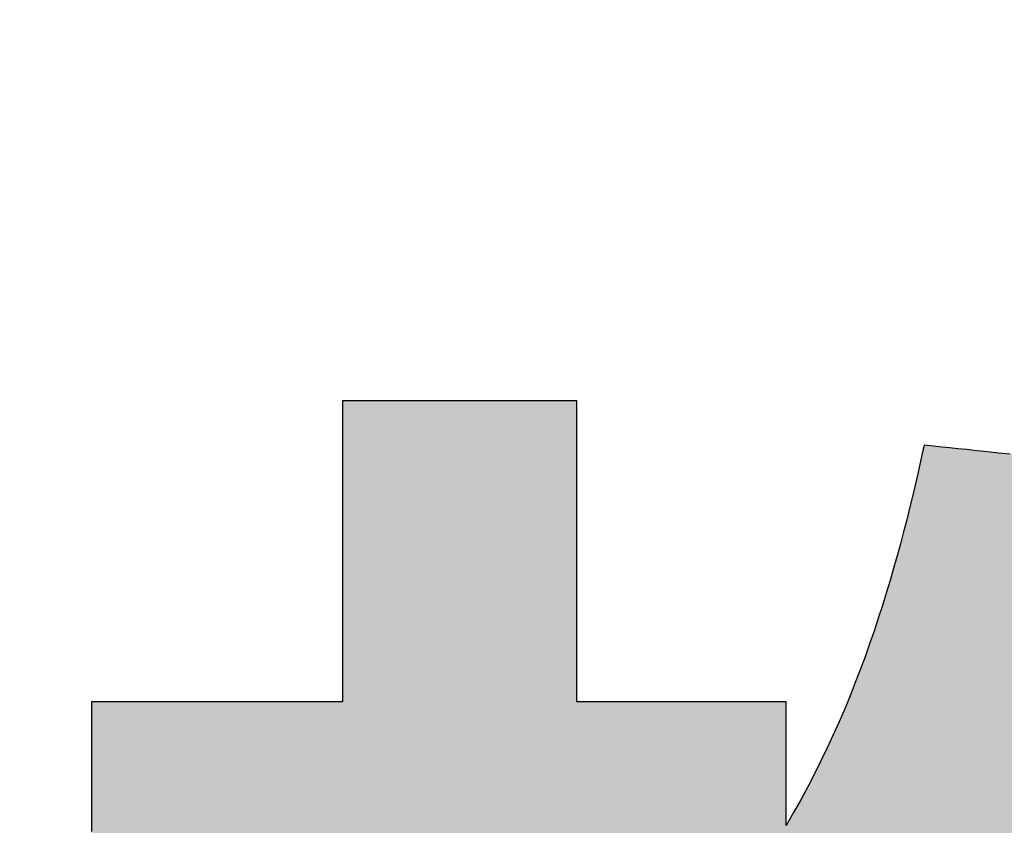
# Model space of a CAD drawing. Extents: x -26 to 197, y 3 to 285.
# Drawn here: x 113 to 115, y 6 to 8 of the extents above; entities that cross this region are included whole.
import ezdxf

# ---------------------------------------------------------------- set-up
doc = ezdxf.new("R2010")
doc.units = 0
doc.header["$LTSCALE"] = 0.25
doc.layers.get('0').update_dxf_attribs({"linetype": 'CONTINUOUS'})
for name, color, linetype in [('1', 7, 'CONTINUOUS'), ('2', 151, 'CONTINUOUS'), ('9', 4, 'CONTINUOUS')]:
    doc.layers.add(name, color=color, linetype=linetype)
doc.styles.get("Standard").update_dxf_attribs({"font": 'txt', "bigfont": 'bigfont'})
doc.styles.add('ＭＳ_ゴシック', font='txt')
doc.dimstyles.get("Standard").update_dxf_attribs({"dimtxt": 0.18, "dimasz": 0.18, "dimexe": 0.18, "dimexo": 0.0625, "dimgap": 0.09, "dimtad": 0, "dimtih": 1, "dimtoh": 1, "dimdec": 4, "dimzin": 0, "dimtxsty": 'STANDARD', "dimcen": 0.09, "dimazin": 3, "dimtfac": 1, "dimtdec": 4, "dimtofl": 0, "dimtmove": 0, "dimatfit": 3, "dimtolj": 1, "dimtzin": 0})

# ---------------------------------------------------------------- blocks, each defined once
blk = doc.blocks.new('_OPEN')
at = {"color": 0}
for q in [(-1, 0.1667), (-1, -0.1667), (-1, 0)]:
    blk.add_line((0, 0), q, dxfattribs=at)
blk = doc.blocks.new('DIM2')
at = {"layer": '9', "color": 4, "linetype": 'CONTINUOUS'}
blk.add_line((69.4851, 96.7319), (143.5025, 32.3717), dxfattribs=at)
at = {"layer": '9', "color": 4, "linetype": 'CONTINUOUS', "xscale": 2, "yscale": 2, "zscale": 2}
for p, rotation in [((70.0888, 96.207), 318.9921505333527), ((127.4399, 46.3386), 138.9921505333526)]:
    blk.add_blockref('_OPEN', p, dxfattribs=dict(at, rotation=rotation))
at = {"layer": '9', "color": 4, "linetype": 'CONTINUOUS', "insert": (143.5025, 32.3717), "char_height": 3, "width": 37.857143, "attachment_point": 4, "rotation": 318.9922, "style": 'ＭＳ_ゴシック'}
blk.add_mtext('∅76', dxfattribs=at)
blk = doc.blocks.new('*G38')
at = {"layer": '2', "color": 151, "linetype": 'CONTINUOUS'}
blk.add_lwpolyline([(115.2163, 6.7051), (115.1866, 6.7082), (115.158, 6.7113), (115.1308, 6.7141), (115.1053, 6.7169), (115.0818, 6.7194), (115.0605, 6.7216), (115.0417, 6.7236), (115.0257, 6.7253), (115.0127, 6.7267), (115.0031, 6.7277), (114.9972, 6.7283), (114.9951, 6.7286), (114.9951, 6.7285), (114.9951, 6.7283), (114.995, 6.7281), (114.9949, 6.7277), (114.9948, 6.7273), (114.9947, 6.7267), (114.9946, 6.7261), (114.9944, 6.7255), (114.9943, 6.7248), (114.9941, 6.724), (114.9939, 6.7232), (114.9937, 6.7224), (114.9935, 6.7215), (114.9933, 6.7206), (114.9931, 6.7197), (114.9929, 6.7189), (114.9927, 6.718), (114.9925, 6.7171), (114.9924, 6.7163), (114.9922, 6.7155), (114.992, 6.7147), (114.9918, 6.714), (114.9917, 6.7134), (114.9916, 6.7128), (114.9914, 6.7122), (114.9913, 6.7118), (114.9913, 6.7114), (114.9912, 6.7111), (114.9912, 6.711), (114.9911, 6.7109), (114.9849, 6.683), (114.9785, 6.6545), (114.9718, 6.6256), (114.9649, 6.5963), (114.9576, 6.5665), (114.9501, 6.5363), (114.9422, 6.5057), (114.934, 6.4747), (114.9255, 6.4435), (114.9166, 6.4119), (114.9073, 6.38), (114.8976, 6.3478), (114.8875, 6.3154), (114.8771, 6.2828), (114.8661, 6.25), (114.8547, 6.217), (114.8429, 6.1839), (114.8306, 6.1506), (114.8177, 6.1172), (114.8044, 6.0837), (114.7905, 6.0502), (114.7761, 6.0166), (114.7612, 5.9831), (114.7456, 5.9495), (114.7295, 5.916), (114.7128, 5.8825), (114.6955, 5.8491), (114.6775, 5.8158), (114.6589, 5.7826), (114.6396, 5.7495), (114.6396, 5.7506), (114.6396, 5.7536), (114.6396, 5.7585), (114.6396, 5.765), (114.6396, 5.7731), (114.6396, 5.7827), (114.6396, 5.7935), (114.6396, 5.8054), (114.6396, 5.8183), (114.6396, 5.8321), (114.6396, 5.8466), (114.6396, 5.8617), (114.6396, 5.8771), (114.6396, 5.8929), (114.6396, 5.9088), (114.6396, 5.9247), (114.6396, 5.9405), (114.6396, 5.9559), (114.6396, 5.971), (114.6396, 5.9855), (114.6396, 5.9992), (114.6396, 6.0122), (114.6396, 6.0241), (114.6396, 6.0349), (114.6396, 6.0445), (114.6396, 6.0526), (114.6396, 6.0591), (114.6396, 6.064), (114.6396, 6.067), (114.6396, 6.068), (114.6378, 6.068), (114.6327, 6.068), (114.6245, 6.068), (114.6134, 6.068), (114.5997, 6.068), (114.5836, 6.068), (114.5653, 6.068), (114.5451, 6.068), (114.5232, 6.068), (114.4999, 6.068), (114.4755, 6.068), (114.45, 6.068), (114.4238, 6.068), (114.3972, 6.068), (114.3703, 6.068), (114.3434, 6.068), (114.3168, 6.068), (114.2906, 6.068), (114.2651, 6.068), (114.2406, 6.068), (114.2173, 6.068), (114.1955, 6.068), (114.1753, 6.068), (114.157, 6.068), (114.1409, 6.068), (114.1272, 6.068), (114.1161, 6.068), (114.1079, 6.068), (114.1028, 6.068), (114.101, 6.068), (114.101, 6.0706), (114.101, 6.0779), (114.101, 6.0897), (114.101, 6.1057), (114.101, 6.1254), (114.101, 6.1486), (114.101, 6.1749), (114.101, 6.2039), (114.101, 6.2353), (114.101, 6.2688), (114.101, 6.3041), (114.101, 6.3407), (114.101, 6.3783), (114.101, 6.4166), (114.101, 6.4553), (114.101, 6.494), (114.101, 6.5323), (114.101, 6.5699), (114.101, 6.6065), (114.101, 6.6417), (114.101, 6.6752), (114.101, 6.7067), (114.101, 6.7357), (114.101, 6.762), (114.101, 6.7852), (114.101, 6.8049), (114.101, 6.8208), (114.101, 6.8327), (114.101, 6.84), (114.101, 6.8425), (114.099, 6.8425), (114.0933, 6.8425), (114.0841, 6.8425), (114.0717, 6.8425), (114.0563, 6.8425), (114.0382, 6.8425), (114.0177, 6.8425), (113.9951, 6.8425), (113.9706, 6.8425), (113.9445, 6.8425), (113.9171, 6.8425), (113.8885, 6.8425), (113.8592, 6.8425), (113.8293, 6.8425), (113.7992, 6.8425), (113.769, 6.8425), (113.7392, 6.8425), (113.7098, 6.8425), (113.6813, 6.8425), (113.6539, 6.8425), (113.6278, 6.8425), (113.6032, 6.8425), (113.5806, 6.8425), (113.5601, 6.8425), (113.5421, 6.8425), (113.5267, 6.8425), (113.5143, 6.8425), (113.5051, 6.8425), (113.4993, 6.8425), (113.4974, 6.8425), (113.4974, 6.84), (113.4974, 6.8327), (113.4974, 6.8208), (113.4974, 6.8049), (113.4974, 6.7852), (113.4974, 6.762), (113.4974, 6.7357), (113.4974, 6.7067), (113.4974, 6.6752), (113.4974, 6.6417), (113.4974, 6.6065), (113.4974, 6.5699), (113.4974, 6.5323), (113.4974, 6.494), (113.4974, 6.4553), (113.4974, 6.4166), (113.4974, 6.3783), (113.4974, 6.3407), (113.4974, 6.3041), (113.4974, 6.2688), (113.4974, 6.2353), (113.4974, 6.2039), (113.4974, 6.1749), (113.4974, 6.1486), (113.4974, 6.1254), (113.4974, 6.1057), (113.4974, 6.0897), (113.4974, 6.0779), (113.4974, 6.0706), (113.4974, 6.068), (113.4953, 6.068), (113.4891, 6.068), (113.4793, 6.068), (113.466, 6.068), (113.4495, 6.068), (113.4302, 6.068), (113.4082, 6.068), (113.384, 6.068), (113.3578, 6.068), (113.3298, 6.068), (113.3004, 6.068), (113.2699, 6.068), (113.2385, 6.068), (113.2065, 6.068), (113.1742, 6.068), (113.1419, 6.068), (113.11, 6.068), (113.0786, 6.068), (113.048, 6.068), (113.0186, 6.068), (112.9907, 6.068), (112.9644, 6.068), (112.9402, 6.068), (112.9183, 6.068), (112.8989, 6.068), (112.8825, 6.068), (112.8691, 6.068), (112.8593, 6.068), (112.8532, 6.068), (112.8511, 6.068), (112.8511, 6.0662), (112.8511, 6.0609), (112.8511, 6.0524), (112.8511, 6.041), (112.8511, 6.0268), (112.8511, 6.0101), (112.8511, 5.9912), (112.8511, 5.9703), (112.8511, 5.9477), (112.8511, 5.9236), (112.8511, 5.8983), (112.8511, 5.872), (112.8511, 5.8449), (112.8511, 5.8173), (112.8511, 5.7895), (112.8511, 5.7617), (112.8511, 5.7342)], dxfattribs=at)
blk = doc.blocks.new('*G37')
blk.add_blockref('*G38', (0, 0))

msp = doc.modelspace()

# ---------------------------------------------------------------- hatches: boundary and pattern name
at = {"layer": '1', "linetype": 'CONTINUOUS'}
for points in [[(114.6396, 5.8054), (114.6396, 5.8183), (114.6396, 5.8321), (114.6396, 5.8466), (114.6396, 5.8617), (114.6396, 5.8771), (114.6396, 5.8929), (114.6396, 5.9088), (114.6396, 5.9247), (114.6396, 5.9405), (114.6396, 5.9559), (114.6396, 5.971), (114.6396, 5.9855), (114.6396, 5.9992), (114.6396, 6.0122), (114.6396, 6.0241), (114.6396, 6.0349), (114.6396, 6.0445), (114.6396, 6.0526), (114.6396, 6.0591), (114.6396, 6.064), (114.6396, 6.067), (114.6396, 6.068), (114.6378, 6.068), (114.6327, 6.068), (114.6245, 6.068), (114.6134, 6.068), (114.5997, 6.068), (114.5836, 6.068), (114.5653, 6.068), (114.5451, 6.068), (114.5232, 6.068), (114.4999, 6.068), (114.4755, 6.068), (114.45, 6.068), (114.4238, 6.068), (114.3972, 6.068), (114.3703, 6.068), (114.3434, 6.068), (114.3168, 6.068), (114.2906, 6.068), (114.2651, 6.068), (114.2406, 6.068), (114.2173, 6.068), (114.1955, 6.068), (114.1753, 6.068), (114.157, 6.068), (114.1409, 6.068), (114.1272, 6.068), (114.1161, 6.068), (114.1079, 6.068), (114.1028, 6.068), (114.101, 6.068), (114.101, 6.0706), (114.101, 6.0779), (114.101, 6.0897), (114.101, 6.1057), (114.101, 6.1254), (114.101, 6.1486), (114.101, 6.1749), (114.101, 6.2039), (114.101, 6.2353), (114.101, 6.2688), (114.101, 6.3041), (114.101, 6.3407), (114.101, 6.3783), (114.101, 6.4166), (114.101, 6.4553), (114.101, 6.494), (114.101, 6.5323), (114.101, 6.5699), (114.101, 6.6065), (114.101, 6.6417), (114.101, 6.6752), (114.101, 6.7067), (114.101, 6.7357), (114.101, 6.762), (114.101, 6.7852), (114.101, 6.8049), (114.101, 6.8208), (114.101, 6.8327), (114.101, 6.84), (114.101, 6.8425), (114.099, 6.8425), (114.0933, 6.8425), (114.0841, 6.8425), (114.0717, 6.8425), (114.0563, 6.8425), (114.0382, 6.8425), (114.0177, 6.8425), (113.9951, 6.8425), (113.9706, 6.8425), (113.9445, 6.8425), (113.9171, 6.8425), (113.8885, 6.8425), (113.8592, 6.8425), (113.8293, 6.8425), (113.7992, 6.8425), (113.769, 6.8425), (113.7392, 6.8425), (113.7098, 6.8425), (113.6813, 6.8425), (113.6539, 6.8425), (113.6278, 6.8425), (113.6032, 6.8425), (113.5806, 6.8425), (113.5601, 6.8425), (113.5421, 6.8425), (113.5267, 6.8425), (113.5143, 6.8425), (113.5051, 6.8425), (113.4993, 6.8425), (113.4974, 6.8425), (113.4974, 6.84), (113.4974, 6.8327), (113.4974, 6.8208), (113.4974, 6.8049), (113.4974, 6.7852), (113.4974, 6.762), (113.4974, 6.7357), (113.4974, 6.7067), (113.4974, 6.6752), (113.4974, 6.6417), (113.4974, 6.6065), (113.4974, 6.5699), (113.4974, 6.5323), (113.4974, 6.494), (113.4974, 6.4553), (113.4974, 6.4166), (113.4974, 6.3783), (113.4974, 6.3407), (113.4974, 6.3041), (113.4974, 6.2688), (113.4974, 6.2353), (113.4974, 6.2039), (113.4974, 6.1749), (113.4974, 6.1486), (113.4974, 6.1254), (113.4974, 6.1057), (113.4974, 6.0897), (113.4974, 6.0779), (113.4974, 6.0706), (113.4974, 6.068), (113.4953, 6.068), (113.4891, 6.068), (113.4793, 6.068), (113.466, 6.068), (113.4495, 6.068), (113.4302, 6.068), (113.4082, 6.068), (113.384, 6.068), (113.3578, 6.068), (113.3298, 6.068), (113.3004, 6.068), (113.2699, 6.068), (113.2385, 6.068), (113.2065, 6.068), (113.1742, 6.068), (113.1419, 6.068), (113.11, 6.068), (113.0786, 6.068), (113.048, 6.068), (113.0186, 6.068), (112.9907, 6.068), (112.9644, 6.068), (112.9402, 6.068), (112.9183, 6.068), (112.8989, 6.068), (112.8825, 6.068), (112.8691, 6.068), (112.8593, 6.068), (112.8532, 6.068), (112.8511, 6.068), (112.8511, 6.0662), (112.8511, 6.0609), (112.8511, 6.0524), (112.8511, 6.041), (112.8511, 6.0268), (112.8511, 6.0101), (112.8511, 5.9912), (112.8511, 5.9703), (112.8511, 5.9477), (112.8511, 5.9236), (112.8511, 5.8983), (112.8511, 5.872), (112.8511, 5.8449), (112.8511, 5.8173), (112.8511, 5.7895), (112.8511, 5.7617), (112.8511, 5.7342), (112.8511, 5.7071), (112.8511, 5.6808), (112.8511, 5.6554), (112.8511, 5.6313), (112.8511, 5.6087), (112.8511, 5.5878), (112.8511, 5.5689), (112.8511, 5.5523), (112.8511, 5.5381), (112.8511, 5.5266), (112.8511, 5.5181), (112.8511, 5.5128), (112.8511, 5.511), (112.853, 5.511), (112.8585, 5.511), (112.8674, 5.511), (112.8795, 5.511), (112.8944, 5.511), (112.9119, 5.511), (112.9317, 5.511), (112.9537, 5.511), (112.9774, 5.511), (113.0027, 5.511), (113.0293, 5.511), (113.057, 5.511), (113.0854, 5.511), (113.1143, 5.511), (113.1435, 5.511), (113.1727, 5.511), (113.2017, 5.511), (113.2301, 5.511), (113.2578, 5.511), (113.2844, 5.511), (113.3097, 5.511), (113.3334, 5.511), (113.3554, 5.511), (113.3752, 5.511), (113.3927, 5.511), (113.4076, 5.511), (113.4197, 5.511), (113.4286, 5.511), (113.4341, 5.511), (113.436, 5.511), (113.4181, 5.4569), (113.3999, 5.4036), (113.3815, 5.3512), (113.3628, 5.2997), (113.3438, 5.249), (113.3246, 5.1991), (113.3051, 5.15), (113.2853, 5.1017), (113.2651, 5.0541), (113.2447, 5.0074), (113.224, 4.9614), (113.203, 4.9161), (113.1816, 4.8716), (113.16, 4.8278), (113.1379, 4.7847), (113.1156, 4.7422), (113.0929, 4.7005), (113.0698, 4.6594), (113.0464, 4.619), (113.0226, 4.5792), (112.9984, 4.54), (112.9739, 4.5014), (112.9489, 4.4634), (112.9236, 4.4261), (112.8978, 4.3892), (112.8717, 4.353), (112.8451, 4.3173), (112.8181, 4.2821), (112.7907, 4.2474), (112.7628, 4.2132), (112.7628, 4.2132), (112.7627, 4.2131), (112.7626, 4.213), (112.7625, 4.2128), (112.7623, 4.2126), (112.7621, 4.2124), (112.7618, 4.2121), (112.7616, 4.2117), (112.7613, 4.2114), (112.761, 4.211), (112.7606, 4.2106), (112.7603, 4.2102), (112.76, 4.2098), (112.7596, 4.2094), (112.7593, 4.209), (112.7589, 4.2085), (112.7585, 4.2081), (112.7582, 4.2077), (112.7579, 4.2073), (112.7575, 4.2069), (112.7572, 4.2065), (112.7569, 4.2062), (112.7567, 4.2059), (112.7564, 4.2056), (112.7562, 4.2053), (112.756, 4.2051), (112.7559, 4.2049), (112.7558, 4.2048), (112.7557, 4.2047), (112.7557, 4.2047), (112.7565, 4.2022), (112.7587, 4.1952), (112.7624, 4.1838), (112.7674, 4.1684), (112.7735, 4.1494), (112.7807, 4.1271), (112.7888, 4.1018), (112.7979, 4.0738), (112.8076, 4.0435), (112.818, 4.0113), (112.8289, 3.9773), (112.8403, 3.9421), (112.852, 3.9058), (112.8639, 3.8689), (112.8759, 3.8317), (112.8879, 3.7944), (112.8998, 3.7575), (112.9115, 3.7213), (112.9228, 3.686), (112.9338, 3.6521), (112.9442, 3.6198), (112.9539, 3.5895), (112.9629, 3.5616), (112.9711, 3.5363), (112.9783, 3.5139), (112.9844, 3.4949), (112.9894, 3.4796), (112.993, 3.4682), (112.9953, 3.4611), (112.9961, 3.4587), (112.9962, 3.4588), (112.9964, 3.4591), (112.9968, 3.4595), (112.9972, 3.4601), (112.9978, 3.4609), (112.9986, 3.4618), (112.9994, 3.4629), (113.0002, 3.464), (113.0012, 3.4652), (113.0022, 3.4665), (113.0033, 3.4679), (113.0044, 3.4694), (113.0055, 3.4708), (113.0067, 3.4723), (113.0079, 3.4739), (113.0091, 3.4754), (113.0102, 3.4769), (113.0114, 3.4783), (113.0125, 3.4798), (113.0136, 3.4812), (113.0146, 3.4825), (113.0155, 3.4837), (113.0164, 3.4848), (113.0172, 3.4859), (113.0179, 3.4868), (113.0185, 3.4876), (113.019, 3.4882), (113.0194, 3.4887), (113.0196, 3.4889), (113.0197, 3.489), (113.0376, 3.5125), (113.0552, 3.5359), (113.0726, 3.5593), (113.0898, 3.5829), (113.1067, 3.6065), (113.1234, 3.6304), (113.14, 3.6545), (113.1563, 3.6789), (113.1725, 3.7035), (113.1885, 3.7286), (113.2044, 3.754), (113.2202, 3.78), (113.2359, 3.8064), (113.2514, 3.8334), (113.2669, 3.861), (113.2823, 3.8892), (113.2976, 3.9181), (113.3129, 3.9478), (113.3281, 3.9782), (113.3434, 4.0095), (113.3586, 4.0416), (113.3738, 4.0747), (113.389, 4.1087), (113.4043, 4.1438), (113.4196, 4.1799), (113.435, 4.2171), (113.4505, 4.2555), (113.466, 4.2951), (113.4816, 4.3359), (113.4974, 4.378), (113.4974, 4.3723), (113.4974, 4.3556), (113.4974, 4.3287), (113.4974, 4.2925), (113.4974, 4.2476), (113.4974, 4.1949), (113.4974, 4.1352), (113.4974, 4.0692), (113.4974, 3.9977), (113.4974, 3.9216), (113.4974, 3.8415), (113.4974, 3.7583), (113.4974, 3.6728), (113.4974, 3.5857), (113.4974, 3.4978), (113.4974, 3.4099), (113.4974, 3.3228), (113.4974, 3.2372), (113.4974, 3.154), (113.4974, 3.074), (113.4974, 2.9978), (113.4974, 2.9263), (113.4974, 2.8604), (113.4974, 2.8006), (113.4974, 2.748), (113.4974, 2.7031), (113.4974, 2.6668), (113.4974, 2.64), (113.4974, 2.6233), (113.4974, 2.6176), (113.4993, 2.6176), (113.5051, 2.6176), (113.5143, 2.6176), (113.5267, 2.6176), (113.5421, 2.6176), (113.5601, 2.6176), (113.5806, 2.6176), (113.6032, 2.6176), (113.6278, 2.6176), (113.6539, 2.6176), (113.6813, 2.6176), (113.7098, 2.6176), (113.7392, 2.6176), (113.769, 2.6176), (113.7992, 2.6176), (113.8293, 2.6176), (113.8592, 2.6176), (113.8885, 2.6176), (113.9171, 2.6176), (113.9445, 2.6176), (113.9706, 2.6176), (113.9951, 2.6176), (114.0177, 2.6176), (114.0382, 2.6176), (114.0563, 2.6176), (114.0717, 2.6176), (114.0841, 2.6176), (114.0933, 2.6176), (114.099, 2.6176), (114.101, 2.6176), (114.101, 2.6234), (114.101, 2.6406), (114.101, 2.6682), (114.101, 2.7054), (114.101, 2.7515), (114.101, 2.8056), (114.101, 2.8669), (114.101, 2.9347), (114.101, 3.008), (114.101, 3.0862), (114.101, 3.1685), (114.101, 3.2539), (114.101, 3.3417), (114.101, 3.4312), (114.101, 3.5214), (114.101, 3.6117), (114.101, 3.7011), (114.101, 3.789), (114.101, 3.8744), (114.101, 3.9566), (114.101, 4.0348), (114.101, 4.1082), (114.101, 4.176), (114.101, 4.2373), (114.101, 4.2914), (114.101, 4.3375), (114.101, 4.3747), (114.101, 4.4023), (114.101, 4.4194), (114.101, 4.4253), (114.1094, 4.4081), (114.1179, 4.3909), (114.1265, 4.374), (114.1351, 4.3571), (114.1438, 4.3404), (114.1526, 4.3238), (114.1615, 4.3073), (114.1705, 4.2909), (114.1795, 4.2746), (114.1886, 4.2585), (114.1978, 4.2424), (114.2071, 4.2265), (114.2165, 4.2106), (114.226, 4.1949), (114.2356, 4.1792), (114.2453, 4.1636), (114.2551, 4.1481), (114.265, 4.1326), (114.275, 4.1173), (114.2851, 4.102), (114.2953, 4.0868), (114.3057, 4.0716), (114.3161, 4.0565), (114.3267, 4.0414), (114.3374, 4.0264), (114.3482, 4.0115), (114.3591, 3.9966), (114.3702, 3.9817), (114.3814, 3.9669), (114.3927, 3.9521), (114.3927, 3.952), (114.3929, 3.9518), (114.3931, 3.9515), (114.3934, 3.9511), (114.3938, 3.9506), (114.3943, 3.95), (114.3949, 3.9493), (114.3954, 3.9485), (114.3961, 3.9477), (114.3968, 3.9468), (114.3975, 3.9459), (114.3982, 3.9449), (114.399, 3.9439), (114.3998, 3.9429), (114.4006, 3.9419), (114.4014, 3.9408), (114.4021, 3.9398), (114.4029, 3.9388), (114.4036, 3.9379), (114.4044, 3.9369), (114.405, 3.9361), (114.4057, 3.9352), (114.4063, 3.9345), (114.4068, 3.9338), (114.4073, 3.9332), (114.4077, 3.9326), (114.408, 3.9322), (114.4083, 3.9319), (114.4084, 3.9317), (114.4085, 3.9317), (114.4097, 3.9332), (114.4134, 3.9378), (114.4193, 3.9452), (114.4272, 3.9552), (114.437, 3.9676), (114.4486, 3.9821), (114.4617, 3.9986), (114.4761, 4.0168), (114.4918, 4.0365), (114.5085, 4.0575), (114.5261, 4.0796), (114.5443, 4.1025), (114.5631, 4.1261), (114.5821, 4.1501), (114.6014, 4.1743), (114.6207, 4.1986), (114.6398, 4.2226), (114.6585, 4.2462), (114.6768, 4.2691), (114.6943, 4.2912), (114.711, 4.3122), (114.7267, 4.3319), (114.7412, 4.3501), (114.7542, 4.3665), (114.7658, 4.3811), (114.7756, 4.3934), (114.7836, 4.4034), (114.7895, 4.4108), (114.7931, 4.4154), (114.7944, 4.417), (114.7943, 4.4171), (114.7942, 4.4172), (114.7939, 4.4174), (114.7936, 4.4176), (114.7932, 4.4179), (114.7928, 4.4183), (114.7923, 4.4188), (114.7917, 4.4192), (114.791, 4.4197), (114.7904, 4.4203), (114.7897, 4.4209), (114.7889, 4.4215), (114.7882, 4.4221), (114.7874, 4.4227), (114.7867, 4.4233), (114.7859, 4.424), (114.7851, 4.4246), (114.7844, 4.4252), (114.7836, 4.4258), (114.7829, 4.4264), (114.7823, 4.4269), (114.7816, 4.4274), (114.7811, 4.4279), (114.7805, 4.4283), (114.7801, 4.4287), (114.7797, 4.429), (114.7794, 4.4293), (114.7791, 4.4295), (114.779, 4.4296), (114.7789, 4.4296), (114.7728, 4.4347), (114.7668, 4.4397), (114.7607, 4.4448), (114.7546, 4.45), (114.7486, 4.4551), (114.7425, 4.4603), (114.7365, 4.4656), (114.7304, 4.4709), (114.7244, 4.4762), (114.7184, 4.4815), (114.7124, 4.4869), (114.7064, 4.4923), (114.7004, 4.4977), (114.6944, 4.5031), (114.6884, 4.5086), (114.6824, 4.5141), (114.6765, 4.5197), (114.6706, 4.5253), (114.6646, 4.5309), (114.6587, 4.5365), (114.6528, 4.5421), (114.6469, 4.5478), (114.641, 4.5535), (114.6352, 4.5592), (114.6293, 4.565), (114.6235, 4.5707), (114.6176, 4.5765), (114.6118, 4.5823), (114.606, 4.5882), (114.6002, 4.594), (114.5991, 4.5952), (114.5766, 4.6183), (114.5543, 4.6418), (114.5323, 4.6654), (114.5107, 4.6892), (114.4893, 4.7132), (114.4682, 4.7373), (114.4475, 4.7614), (114.4271, 4.7856), (114.4071, 4.8098), (114.3874, 4.834), (114.3682, 4.8581), (114.3494, 4.8821), (114.331, 4.906), (114.3131, 4.9297), (114.2956, 4.9532), (114.2786, 4.9764), (114.2622, 4.9994), (114.2462, 5.022), (114.2308, 5.0443), (114.2159, 5.0662), (114.2016, 5.0877), (114.1879, 5.1087), (114.1747, 5.1292), (114.1622, 5.1492), (114.1503, 5.1686), (114.1391, 5.1874), (114.1285, 5.2055), (114.1187, 5.223), (114.1095, 5.2398), (114.101, 5.2558), (114.101, 5.2566), (114.101, 5.259), (114.101, 5.2629), (114.101, 5.2682), (114.101, 5.2747), (114.101, 5.2823), (114.101, 5.291), (114.101, 5.3005), (114.101, 5.3109), (114.101, 5.3219), (114.101, 5.3336), (114.101, 5.3456), (114.101, 5.358), (114.101, 5.3706), (114.101, 5.3834), (114.101, 5.3961), (114.101, 5.4088), (114.101, 5.4212), (114.101, 5.4332), (114.101, 5.4448), (114.101, 5.4559), (114.101, 5.4662), (114.101, 5.4758), (114.101, 5.4845), (114.101, 5.4921), (114.101, 5.4986), (114.101, 5.5039), (114.101, 5.5078), (114.101, 5.5102), (114.101, 5.511), (114.1022, 5.511), (114.1057, 5.511), (114.1113, 5.511), (114.1188, 5.511), (114.1281, 5.511), (114.1391, 5.511), (114.1515, 5.511), (114.1652, 5.511), (114.1801, 5.511), (114.1959, 5.511), (114.2125, 5.511), (114.2298, 5.511), (114.2476, 5.511), (114.2657, 5.511), (114.284, 5.511), (114.3023, 5.511), (114.3204, 5.511), (114.3382, 5.511), (114.3555, 5.511), (114.3721, 5.511), (114.388, 5.511), (114.4028, 5.511), (114.4166, 5.511), (114.429, 5.511), (114.4399, 5.511), (114.4492, 5.511), (114.4568, 5.511), (114.4624, 5.511), (114.4658, 5.511), (114.467, 5.511), (114.6396, 5.7495), (114.6396, 5.7506), (114.6396, 5.7536), (114.6396, 5.7585), (114.6396, 5.765), (114.6396, 5.7731), (114.6396, 5.7827), (114.6396, 5.7935)], [(116.3875, 5.6214), (116.3875, 5.634), (116.3875, 5.6442), (116.3875, 5.6517), (116.3875, 5.6564), (116.3875, 5.658), (116.3908, 5.658), (116.4004, 5.658), (116.4158, 5.658), (116.4367, 5.658), (116.4625, 5.658), (116.4929, 5.658), (116.5272, 5.658), (116.5652, 5.658), (116.6064, 5.658), (116.6502, 5.658), (116.6963, 5.658), (116.7442, 5.658), (116.7935, 5.658), (116.8436, 5.658), (116.8942, 5.658), (116.9448, 5.658), (116.995, 5.658), (117.0442, 5.658), (117.0921, 5.658), (117.1382, 5.658), (117.1821, 5.658), (117.2232, 5.658), (117.2612, 5.658), (117.2956, 5.658), (117.3259, 5.658), (117.3517, 5.658), (117.3726, 5.658), (117.3881, 5.658), (117.3977, 5.658), (117.401, 5.658), (117.401, 5.6598), (117.401, 5.6651), (117.401, 5.6737), (117.401, 5.6853), (117.401, 5.6996), (117.401, 5.7164), (117.401, 5.7354), (117.401, 5.7565), (117.401, 5.7793), (117.401, 5.8035), (117.401, 5.8291), (117.401, 5.8556), (117.401, 5.8829), (117.401, 5.9107), (117.401, 5.9387), (117.401, 5.9667), (117.401, 5.9945), (117.401, 6.0218), (117.401, 6.0483), (117.401, 6.0738), (117.401, 6.0981), (117.401, 6.1209), (117.401, 6.142), (117.401, 6.161), (117.401, 6.1778), (117.401, 6.1921), (117.401, 6.2037), (117.401, 6.2122), (117.401, 6.2176), (117.401, 6.2194), (117.3977, 6.2194), (117.3881, 6.2194), (117.3726, 6.2194), (117.3517, 6.2194), (117.3259, 6.2194), (117.2956, 6.2194), (117.2612, 6.2194), (117.2232, 6.2194), (117.1821, 6.2194), (117.1382, 6.2194), (117.0921, 6.2194), (117.0442, 6.2194), (116.995, 6.2194), (116.9448, 6.2194), (116.8942, 6.2194), (116.8436, 6.2194), (116.7935, 6.2194), (116.7442, 6.2194), (116.6963, 6.2194), (116.6502, 6.2194), (116.6064, 6.2194), (116.5652, 6.2194), (116.5272, 6.2194), (116.4929, 6.2194), (116.4625, 6.2194), (116.4367, 6.2194), (116.4158, 6.2194), (116.4004, 6.2194), (116.3908, 6.2194), (116.3875, 6.2194), (116.3875, 6.2214), (116.3875, 6.2273), (116.3875, 6.2368), (116.3875, 6.2497), (116.3875, 6.2655), (116.3875, 6.2842), (116.3875, 6.3053), (116.3875, 6.3287), (116.3875, 6.354), (116.3875, 6.3809), (116.3875, 6.4093), (116.3875, 6.4387), (116.3875, 6.469), (116.3875, 6.4998), (116.3875, 6.531), (116.3875, 6.5621), (116.3875, 6.5929), (116.3875, 6.6232), (116.3875, 6.6526), (116.3875, 6.681), (116.3875, 6.7079), (116.3875, 6.7332), (116.3875, 6.7566), (116.3875, 6.7777), (116.3875, 6.7964), (116.3875, 6.8122), (116.3875, 6.8251), (116.3875, 6.8346), (116.3875, 6.8405), (116.3875, 6.8425), (116.3854, 6.8425), (116.3796, 6.8425), (116.3701, 6.8425), (116.3574, 6.8425), (116.3417, 6.8425), (116.3232, 6.8425), (116.3022, 6.8425), (116.279, 6.8425), (116.2539, 6.8425), (116.2272, 6.8425), (116.1991, 6.8425), (116.1698, 6.8425), (116.1398, 6.8425), (116.1092, 6.8425), (116.0783, 6.8425), (116.0475, 6.8425), (116.0169, 6.8425), (115.9868, 6.8425), (115.9576, 6.8425), (115.9295, 6.8425), (115.9028, 6.8425), (115.8777, 6.8425), (115.8545, 6.8425), (115.8335, 6.8425), (115.815, 6.8425), (115.7993, 6.8425), (115.7865, 6.8425), (115.7771, 6.8425), (115.7712, 6.8425), (115.7692, 6.8425), (115.7692, 6.8405), (115.7692, 6.8346), (115.7692, 6.8251), (115.7692, 6.8122), (115.7692, 6.7964), (115.7692, 6.7777), (115.7692, 6.7566), (115.7692, 6.7332), (115.7692, 6.7079), (115.7692, 6.681), (115.7692, 6.6526), (115.7692, 6.6232), (115.7692, 6.5929), (115.7692, 6.5621), (115.7692, 6.531), (115.7692, 6.4998), (115.7692, 6.469), (115.7692, 6.4387), (115.7692, 6.4093), (115.7692, 6.3809), (115.7692, 6.354), (115.7692, 6.3287), (115.7692, 6.3053), (115.7692, 6.2842), (115.7692, 6.2655), (115.7692, 6.2497), (115.7692, 6.2368), (115.7692, 6.2273), (115.7692, 6.2214), (115.7692, 6.2194), (115.7684, 6.2194), (115.7659, 6.2194), (115.7619, 6.2194), (115.7565, 6.2194), (115.7499, 6.2194), (115.7421, 6.2194), (115.7332, 6.2194), (115.7234, 6.2194), (115.7128, 6.2194), (115.7015, 6.2194), (115.6896, 6.2194), (115.6773, 6.2194), (115.6646, 6.2194), (115.6516, 6.2194), (115.6386, 6.2194), (115.6256, 6.2194), (115.6126, 6.2194), (115.5999, 6.2194), (115.5876, 6.2194), (115.5757, 6.2194), (115.5644, 6.2194), (115.5538, 6.2194), (115.544, 6.2194), (115.5352, 6.2194), (115.5273, 6.2194), (115.5207, 6.2194), (115.5153, 6.2194), (115.5113, 6.2194), (115.5088, 6.2194), (115.508, 6.2194), (115.5139, 6.2398), (115.5195, 6.2595), (115.5249, 6.2785), (115.5302, 6.2969), (115.5352, 6.3146), (115.5399, 6.3318), (115.5446, 6.3484), (115.549, 6.3645), (115.5532, 6.3801), (115.5573, 6.3952), (115.5612, 6.4099), (115.565, 6.4241), (115.5686, 6.438), (115.5722, 6.4514), (115.5756, 6.4646), (115.5788, 6.4774), (115.582, 6.4899), (115.5851, 6.5022), (115.5881, 6.5143), (115.591, 6.5261), (115.5939, 6.5378), (115.5967, 6.5493), (115.5994, 6.5607), (115.6021, 6.5721), (115.6048, 6.5833), (115.6075, 6.5945), (115.6101, 6.6057), (115.6128, 6.6169), (115.6154, 6.6282), (115.6181, 6.6395), (115.6181, 6.6396), (115.6182, 6.6398), (115.6182, 6.6402), (115.6183, 6.6406), (115.6185, 6.6412), (115.6186, 6.6419), (115.6188, 6.6426), (115.619, 6.6434), (115.6192, 6.6444), (115.6195, 6.6453), (115.6197, 6.6463), (115.6199, 6.6474), (115.6202, 6.6485), (115.6205, 6.6496), (115.6207, 6.6507), (115.621, 6.6518), (115.6213, 6.6529), (115.6215, 6.654), (115.6218, 6.655), (115.622, 6.656), (115.6222, 6.657), (115.6225, 6.6579), (115.6227, 6.6587), (115.6228, 6.6595), (115.623, 6.6602), (115.6231, 6.6607), (115.6232, 6.6612), (115.6233, 6.6615), (115.6234, 6.6617), (115.6234, 6.6618), (115.6213, 6.662), (115.6154, 6.6627), (115.6058, 6.6637), (115.5929, 6.665), (115.5768, 6.6667), (115.558, 6.6687), (115.5367, 6.671), (115.5132, 6.6735), (115.4877, 6.6762), (115.4605, 6.6791), (115.4319, 6.6821), (115.4022, 6.6853), (115.3717, 6.6885), (115.3406, 6.6918), (115.3093, 6.6952), (115.2779, 6.6985), (115.2468, 6.7018), (115.2163, 6.7051), (115.1866, 6.7082), (115.158, 6.7113), (115.1308, 6.7141), (115.1053, 6.7169), (115.0818, 6.7194), (115.0605, 6.7216), (115.0417, 6.7236), (115.0257, 6.7253), (115.0127, 6.7267), (115.0031, 6.7277), (114.9972, 6.7283), (114.9951, 6.7286), (114.9951, 6.7283), (114.995, 6.7281), (114.9949, 6.7277), (114.9948, 6.7273), (114.9947, 6.7267), (114.9946, 6.7261), (114.9944, 6.7255), (114.9943, 6.7248), (114.9941, 6.724), (114.9939, 6.7232), (114.9937, 6.7224), (114.9935, 6.7215), (114.9933, 6.7206), (114.9931, 6.7197), (114.9929, 6.7189), (114.9927, 6.718), (114.9925, 6.7171), (114.9924, 6.7163), (114.9922, 6.7155), (114.992, 6.7147), (114.9918, 6.714), (114.9917, 6.7134), (114.9916, 6.7128), (114.9914, 6.7122), (114.9913, 6.7118), (114.9913, 6.7114), (114.9912, 6.7111), (114.9912, 6.711), (114.9849, 6.683), (114.9785, 6.6545), (114.9718, 6.6256), (114.9649, 6.5963), (114.9576, 6.5665), (114.9501, 6.5363), (114.9422, 6.5057), (114.934, 6.4747), (114.9255, 6.4435), (114.9166, 6.4119), (114.9073, 6.38), (114.8976, 6.3478), (114.8875, 6.3154), (114.8771, 6.2828), (114.8661, 6.25), (114.8547, 6.217), (114.8429, 6.1839), (114.8306, 6.1506), (114.8177, 6.1172), (114.8044, 6.0837), (114.7905, 6.0502), (114.7761, 6.0166), (114.7612, 5.9831), (114.7456, 5.9495), (114.7295, 5.916), (114.7128, 5.8825), (114.6955, 5.8491), (114.6775, 5.8158), (114.6589, 5.7826), (114.6396, 5.7495), (114.467, 5.511), (114.4667, 5.5107), (114.4664, 5.5103), (114.4661, 5.51), (114.4658, 5.5097), (114.4655, 5.5093), (114.4652, 5.509), (114.4649, 5.5087), (114.4646, 5.5083), (114.4643, 5.508), (114.4639, 5.5076), (114.4636, 5.5073), (114.4633, 5.5069), (114.463, 5.5066), (114.4626, 5.5062), (114.4623, 5.5058), (114.462, 5.5055), (114.4617, 5.5051), (114.4613, 5.5047), (114.461, 5.5044), (114.4607, 5.504), (114.4603, 5.5036), (114.46, 5.5032), (114.4596, 5.5029), (114.4593, 5.5025), (114.459, 5.5021), (114.4586, 5.5017), (114.4583, 5.5013), (114.4579, 5.5009), (114.4576, 5.5005), (114.4572, 5.5001), (114.4572, 5.5), (114.457, 5.4999), (114.4568, 5.4996), (114.4565, 5.4992), (114.4561, 5.4988), (114.4556, 5.4982), (114.4551, 5.4976), (114.4545, 5.4969), (114.4538, 5.4962), (114.4531, 5.4954), (114.4524, 5.4946), (114.4517, 5.4938), (114.4509, 5.4929), (114.4501, 5.492), (114.4494, 5.4911), (114.4486, 5.4902), (114.4478, 5.4894), (114.447, 5.4885), (114.4463, 5.4876), (114.4456, 5.4868), (114.4449, 5.486), (114.4443, 5.4853), (114.4437, 5.4846), (114.4431, 5.484), (114.4427, 5.4835), (114.4423, 5.4831), (114.4419, 5.4827), (114.4417, 5.4824), (114.4416, 5.4822), (114.4415, 5.4822), (114.4432, 5.4811), (114.4481, 5.4781), (114.4559, 5.4733), (114.4665, 5.4667), (114.4796, 5.4586), (114.495, 5.4491), (114.5125, 5.4383), (114.5318, 5.4264), (114.5527, 5.4135), (114.575, 5.3998), (114.5984, 5.3853), (114.6227, 5.3703), (114.6477, 5.3549), (114.6732, 5.3391), (114.6989, 5.3233), (114.7246, 5.3074), (114.7501, 5.2917), (114.7751, 5.2762), (114.7994, 5.2612), (114.8228, 5.2467), (114.8451, 5.233), (114.866, 5.2201), (114.8853, 5.2082), (114.9027, 5.1974), (114.9181, 5.1879), (114.9312, 5.1798), (114.9418, 5.1732), (114.9497, 5.1684), (114.9546, 5.1654), (114.9563, 5.1643), (115.015, 5.1643), (115.0233, 5.1758), (115.0318, 5.1873), (115.0402, 5.1989), (115.0487, 5.2107), (115.0572, 5.2226), (115.0658, 5.2347), (115.0744, 5.247), (115.0831, 5.2596), (115.0919, 5.2725), (115.1008, 5.2857), (115.1097, 5.2992), (115.1187, 5.3131), (115.1279, 5.3273), (115.1371, 5.342), (115.1464, 5.3572), (115.1559, 5.3728), (115.1654, 5.3889), (115.1751, 5.4056), (115.1849, 5.4229), (115.1948, 5.4407), (115.2049, 5.4591), (115.2152, 5.4782), (115.2256, 5.498), (115.2361, 5.5185), (115.2468, 5.5398), (115.2577, 5.5618), (115.2687, 5.5846), (115.28, 5.6082), (115.2914, 5.6326), (115.303, 5.658), (115.3046, 5.658), (115.309, 5.658), (115.3161, 5.658), (115.3257, 5.658), (115.3376, 5.658), (115.3515, 5.658), (115.3673, 5.658), (115.3848, 5.658), (115.4037, 5.658), (115.4239, 5.658), (115.4451, 5.658), (115.4671, 5.658), (115.4898, 5.658), (115.5129, 5.658), (115.5361, 5.658), (115.5594, 5.658), (115.5825, 5.658), (115.6051, 5.658), (115.6272, 5.658), (115.6484, 5.658), (115.6685, 5.658), (115.6875, 5.658), (115.7049, 5.658), (115.7207, 5.658), (115.7347, 5.658), (115.7466, 5.658), (115.7562, 5.658), (115.7633, 5.658), (115.7677, 5.658), (115.7692, 5.658), (115.7692, 5.6564), (115.7692, 5.6517), (115.7692, 5.6442), (115.7692, 5.634), (115.7692, 5.6214), (115.7692, 5.6067), (115.7692, 5.5899), (115.7692, 5.5714), (115.7692, 5.5514), (115.7692, 5.53), (115.7692, 5.5076), (115.7692, 5.4842), (115.7692, 5.4602), (115.7692, 5.4358), (115.7692, 5.4112), (115.7692, 5.3865), (115.7692, 5.3621), (115.7692, 5.3381), (115.7692, 5.3148), (115.7692, 5.2923), (115.7692, 5.271), (115.7692, 5.2509), (115.7692, 5.2324), (115.7692, 5.2157), (115.7692, 5.2009), (115.7692, 5.1883), (115.7692, 5.1781), (115.7692, 5.1706), (115.7692, 5.1659), (115.7692, 5.1643), (116.3875, 5.1643), (116.3875, 5.1659), (116.3875, 5.1706), (116.3875, 5.1781), (116.3875, 5.1883), (116.3875, 5.2009), (116.3875, 5.2157), (116.3875, 5.2324), (116.3875, 5.2509), (116.3875, 5.271), (116.3875, 5.2923), (116.3875, 5.3148), (116.3875, 5.3381), (116.3875, 5.3621), (116.3875, 5.3865), (116.3875, 5.4112), (116.3875, 5.4358), (116.3875, 5.4602), (116.3875, 5.4842), (116.3875, 5.5076), (116.3875, 5.53), (116.3875, 5.5514), (116.3875, 5.5714), (116.3875, 5.5899), (116.3875, 5.6067)]]:
    msp.add_hatch(color=7, dxfattribs=at).paths.add_polyline_path(points, flags=0)

# ---------------------------------------------------------------- linework, layer by layer
at = {"layer": '1', "color": 7, "linetype": 'CONTINUOUS'}
for p, q in [((113.4993, 6.8425), (113.4974, 6.8425)), ((113.4974, 6.8425), (113.4974, 6.84)), ((113.4974, 6.84), (113.4974, 6.8327)), ((113.4974, 6.8327), (113.4974, 6.8208)), ((113.4974, 6.8208), (113.4974, 6.8049)), ((113.5051, 6.8425), (113.4993, 6.8425)), ((113.5143, 6.8425), (113.5051, 6.8425)), ((113.5267, 6.8425), (113.5143, 6.8425)), ((113.5421, 6.8425), (113.5267, 6.8425)), ((113.5601, 6.8425), (113.5421, 6.8425)), ((113.5806, 6.8425), (113.5601, 6.8425)), ((113.6032, 6.8425), (113.5806, 6.8425)), ((113.6278, 6.8425), (113.6032, 6.8425)), ((113.6539, 6.8425), (113.6278, 6.8425)), ((113.6813, 6.8425), (113.6539, 6.8425)), ((113.7098, 6.8425), (113.6813, 6.8425)), ((113.7392, 6.8425), (113.7098, 6.8425)), ((113.769, 6.8425), (113.7392, 6.8425)), ((113.7992, 6.8425), (113.769, 6.8425)), ((113.8293, 6.8425), (113.7992, 6.8425)), ((113.8592, 6.8425), (113.8293, 6.8425)), ((113.8885, 6.8425), (113.8592, 6.8425)), ((113.9171, 6.8425), (113.8885, 6.8425)), ((113.9445, 6.8425), (113.9171, 6.8425)), ((113.9706, 6.8425), (113.9445, 6.8425)), ((113.9951, 6.8425), (113.9706, 6.8425)), ((114.0177, 6.8425), (113.9951, 6.8425)), ((114.0382, 6.8425), (114.0177, 6.8425)), ((114.0563, 6.8425), (114.0382, 6.8425)), ((114.0717, 6.8425), (114.0563, 6.8425)), ((114.0841, 6.8425), (114.0717, 6.8425)), ((114.0933, 6.8425), (114.0841, 6.8425)), ((114.099, 6.8425), (114.0933, 6.8425)), ((114.101, 6.8425), (114.099, 6.8425)), ((114.101, 6.84), (114.101, 6.8425)), ((114.101, 6.8327), (114.101, 6.84)), ((114.101, 6.8208), (114.101, 6.8327)), ((114.101, 6.8049), (114.101, 6.8208)), ((113.4974, 6.8049), (113.4974, 6.7852)), ((114.101, 6.7852), (114.101, 6.8049)), ((113.4974, 6.7852), (113.4974, 6.762)), ((114.101, 6.762), (114.101, 6.7852)), ((113.4974, 6.762), (113.4974, 6.7357)), ((114.101, 6.7357), (114.101, 6.762)), ((113.4974, 6.7357), (113.4974, 6.7067)), ((114.101, 6.7067), (114.101, 6.7357)), ((114.9927, 6.718), (114.9925, 6.7171)), ((114.9929, 6.7189), (114.9927, 6.718)), ((114.9931, 6.7197), (114.9929, 6.7189)), ((114.9933, 6.7206), (114.9931, 6.7197)), ((114.9935, 6.7215), (114.9933, 6.7206)), ((114.9937, 6.7224), (114.9935, 6.7215)), ((114.9939, 6.7232), (114.9937, 6.7224)), ((114.9941, 6.724), (114.9939, 6.7232)), ((114.9943, 6.7248), (114.9941, 6.724)), ((114.9944, 6.7255), (114.9943, 6.7248)), ((114.9946, 6.7261), (114.9944, 6.7255)), ((114.9947, 6.7267), (114.9946, 6.7261)), ((114.9948, 6.7273), (114.9947, 6.7267)), ((114.9949, 6.7277), (114.9948, 6.7273)), ((114.995, 6.7281), (114.9949, 6.7277)), ((114.9951, 6.7283), (114.995, 6.7281)), ((114.9972, 6.7283), (114.9951, 6.7286)), ((114.9951, 6.7286), (114.9951, 6.7283)), ((115.0031, 6.7277), (114.9972, 6.7283)), ((115.0127, 6.7267), (115.0031, 6.7277)), ((115.0257, 6.7253), (115.0127, 6.7267)), ((115.0417, 6.7236), (115.0257, 6.7253)), ((115.0605, 6.7216), (115.0417, 6.7236)), ((115.0818, 6.7194), (115.0605, 6.7216)), ((115.1053, 6.7169), (115.0818, 6.7194)), ((113.4974, 6.7067), (113.4974, 6.6752)), ((114.101, 6.6752), (114.101, 6.7067)), ((114.9912, 6.711), (114.9849, 6.683)), ((114.9913, 6.7114), (114.9912, 6.7111)), ((114.9912, 6.7111), (114.9912, 6.711)), ((114.9914, 6.7122), (114.9913, 6.7118)), ((114.9913, 6.7118), (114.9913, 6.7114)), ((114.9916, 6.7128), (114.9914, 6.7122)), ((114.9917, 6.7134), (114.9916, 6.7128)), ((114.9918, 6.714), (114.9917, 6.7134)), ((114.992, 6.7147), (114.9918, 6.714)), ((114.9922, 6.7155), (114.992, 6.7147)), ((114.9924, 6.7163), (114.9922, 6.7155)), ((114.9925, 6.7171), (114.9924, 6.7163)), ((115.1308, 6.7141), (115.1053, 6.7169)), ((115.158, 6.7113), (115.1308, 6.7141)), ((115.1866, 6.7082), (115.158, 6.7113)), ((115.2163, 6.7051), (115.1866, 6.7082)), ((113.4974, 6.6752), (113.4974, 6.6417)), ((114.101, 6.6417), (114.101, 6.6752)), ((114.9849, 6.683), (114.9785, 6.6545)), ((113.4974, 6.6417), (113.4974, 6.6065)), ((114.101, 6.6065), (114.101, 6.6417)), ((114.9785, 6.6545), (114.9718, 6.6256)), ((114.9718, 6.6256), (114.9649, 6.5963)), ((113.4974, 6.6065), (113.4974, 6.5699)), ((114.101, 6.5699), (114.101, 6.6065)), ((114.9649, 6.5963), (114.9576, 6.5665)), ((113.4974, 6.5699), (113.4974, 6.5323)), ((114.101, 6.5323), (114.101, 6.5699)), ((114.9576, 6.5665), (114.9501, 6.5363)), ((113.4974, 6.5323), (113.4974, 6.494)), ((114.101, 6.494), (114.101, 6.5323)), ((114.9501, 6.5363), (114.9422, 6.5057)), ((113.4974, 6.494), (113.4974, 6.4553)), ((114.101, 6.4553), (114.101, 6.494)), ((114.9422, 6.5057), (114.934, 6.4747)), ((114.934, 6.4747), (114.9255, 6.4435)), ((113.4974, 6.4553), (113.4974, 6.4166)), ((114.101, 6.4166), (114.101, 6.4553)), ((114.9255, 6.4435), (114.9166, 6.4119)), ((113.4974, 6.4166), (113.4974, 6.3783)), ((114.101, 6.3783), (114.101, 6.4166)), ((114.9166, 6.4119), (114.9073, 6.38)), ((113.4974, 6.3783), (113.4974, 6.3407)), ((114.101, 6.3407), (114.101, 6.3783)), ((114.9073, 6.38), (114.8976, 6.3478)), ((113.4974, 6.3407), (113.4974, 6.3041)), ((114.101, 6.3041), (114.101, 6.3407)), ((114.8976, 6.3478), (114.8875, 6.3154)), ((114.8875, 6.3154), (114.8771, 6.2828)), ((113.4974, 6.3041), (113.4974, 6.2688)), ((114.101, 6.2688), (114.101, 6.3041)), ((113.4974, 6.2688), (113.4974, 6.2353)), ((114.101, 6.2353), (114.101, 6.2688)), ((114.8771, 6.2828), (114.8661, 6.25)), ((114.8661, 6.25), (114.8547, 6.217)), ((113.4974, 6.2353), (113.4974, 6.2039)), ((114.101, 6.2039), (114.101, 6.2353)), ((114.8547, 6.217), (114.8429, 6.1839)), ((113.4974, 6.2039), (113.4974, 6.1749)), ((114.101, 6.1749), (114.101, 6.2039)), ((113.4974, 6.1749), (113.4974, 6.1486)), ((114.101, 6.1486), (114.101, 6.1749)), ((114.8429, 6.1839), (114.8306, 6.1506)), ((113.4974, 6.1486), (113.4974, 6.1254)), ((114.101, 6.1254), (114.101, 6.1486)), ((114.8306, 6.1506), (114.8177, 6.1172)), ((113.4974, 6.1254), (113.4974, 6.1057)), ((114.101, 6.1057), (114.101, 6.1254)), ((114.8177, 6.1172), (114.8044, 6.0837)), ((113.4974, 6.1057), (113.4974, 6.0897)), ((113.4974, 6.0897), (113.4974, 6.0779)), ((114.101, 6.0897), (114.101, 6.1057)), ((114.101, 6.0779), (114.101, 6.0897)), ((114.8044, 6.0837), (114.7905, 6.0502)), ((112.8532, 6.068), (112.8511, 6.068)), ((112.8511, 6.068), (112.8511, 6.0662)), ((112.8511, 6.0662), (112.8511, 6.0609)), ((112.8511, 6.0609), (112.8511, 6.0524)), ((112.8593, 6.068), (112.8532, 6.068)), ((112.8691, 6.068), (112.8593, 6.068)), ((112.8825, 6.068), (112.8691, 6.068)), ((112.8989, 6.068), (112.8825, 6.068)), ((112.9183, 6.068), (112.8989, 6.068)), ((112.9402, 6.068), (112.9183, 6.068)), ((112.9644, 6.068), (112.9402, 6.068)), ((112.9907, 6.068), (112.9644, 6.068)), ((113.0186, 6.068), (112.9907, 6.068)), ((113.048, 6.068), (113.0186, 6.068)), ((113.0786, 6.068), (113.048, 6.068)), ((113.11, 6.068), (113.0786, 6.068)), ((113.1419, 6.068), (113.11, 6.068)), ((113.1742, 6.068), (113.1419, 6.068)), ((113.2065, 6.068), (113.1742, 6.068)), ((113.2385, 6.068), (113.2065, 6.068)), ((113.2699, 6.068), (113.2385, 6.068)), ((113.3004, 6.068), (113.2699, 6.068)), ((113.3298, 6.068), (113.3004, 6.068)), ((113.3578, 6.068), (113.3298, 6.068)), ((113.384, 6.068), (113.3578, 6.068)), ((113.4082, 6.068), (113.384, 6.068)), ((113.4302, 6.068), (113.4082, 6.068)), ((113.4495, 6.068), (113.4302, 6.068)), ((113.466, 6.068), (113.4495, 6.068)), ((113.4793, 6.068), (113.466, 6.068)), ((113.4891, 6.068), (113.4793, 6.068)), ((113.4953, 6.068), (113.4891, 6.068)), ((113.4974, 6.068), (113.4953, 6.068)), ((113.4974, 6.0779), (113.4974, 6.0706)), ((113.4974, 6.0706), (113.4974, 6.068)), ((114.101, 6.0706), (114.101, 6.0779)), ((114.101, 6.068), (114.101, 6.0706)), ((114.1028, 6.068), (114.101, 6.068)), ((114.1079, 6.068), (114.1028, 6.068)), ((114.1161, 6.068), (114.1079, 6.068)), ((114.1272, 6.068), (114.1161, 6.068)), ((114.1409, 6.068), (114.1272, 6.068)), ((114.157, 6.068), (114.1409, 6.068)), ((114.1753, 6.068), (114.157, 6.068)), ((114.1955, 6.068), (114.1753, 6.068)), ((114.2173, 6.068), (114.1955, 6.068)), ((114.2406, 6.068), (114.2173, 6.068)), ((114.2651, 6.068), (114.2406, 6.068)), ((114.2906, 6.068), (114.2651, 6.068)), ((114.3168, 6.068), (114.2906, 6.068)), ((114.3434, 6.068), (114.3168, 6.068)), ((114.3703, 6.068), (114.3434, 6.068)), ((114.3972, 6.068), (114.3703, 6.068)), ((114.4238, 6.068), (114.3972, 6.068)), ((114.45, 6.068), (114.4238, 6.068)), ((114.4755, 6.068), (114.45, 6.068)), ((114.4999, 6.068), (114.4755, 6.068)), ((114.5232, 6.068), (114.4999, 6.068)), ((114.5451, 6.068), (114.5232, 6.068)), ((114.5653, 6.068), (114.5451, 6.068)), ((114.5836, 6.068), (114.5653, 6.068)), ((114.5997, 6.068), (114.5836, 6.068)), ((114.6134, 6.068), (114.5997, 6.068)), ((114.6245, 6.068), (114.6134, 6.068)), ((114.6327, 6.068), (114.6245, 6.068)), ((114.6378, 6.068), (114.6327, 6.068)), ((114.6396, 6.068), (114.6378, 6.068)), ((114.6396, 6.067), (114.6396, 6.068)), ((114.6396, 6.064), (114.6396, 6.067)), ((114.6396, 6.0591), (114.6396, 6.064)), ((114.6396, 6.0526), (114.6396, 6.0591)), ((112.8511, 6.0524), (112.8511, 6.041)), ((112.8511, 6.041), (112.8511, 6.0268)), ((114.6396, 6.0445), (114.6396, 6.0526)), ((114.6396, 6.0349), (114.6396, 6.0445)), ((114.6396, 6.0241), (114.6396, 6.0349)), ((114.7905, 6.0502), (114.7761, 6.0166)), ((112.8511, 6.0268), (112.8511, 6.0101)), ((112.8511, 6.0101), (112.8511, 5.9912)), ((114.6396, 6.0122), (114.6396, 6.0241)), ((114.6396, 5.9992), (114.6396, 6.0122)), ((114.7761, 6.0166), (114.7612, 5.9831)), ((112.8511, 5.9912), (112.8511, 5.9703)), ((114.6396, 5.9855), (114.6396, 5.9992)), ((114.6396, 5.971), (114.6396, 5.9855)), ((114.7612, 5.9831), (114.7456, 5.9495)), ((112.8511, 5.9703), (112.8511, 5.9477)), ((114.6396, 5.9559), (114.6396, 5.971)), ((112.8511, 5.9477), (112.8511, 5.9236)), ((114.6396, 5.9405), (114.6396, 5.9559)), ((114.6396, 5.9247), (114.6396, 5.9405)), ((114.7456, 5.9495), (114.7295, 5.916)), ((112.8511, 5.9236), (112.8511, 5.8983)), ((114.6396, 5.9088), (114.6396, 5.9247)), ((114.6396, 5.8929), (114.6396, 5.9088)), ((114.7295, 5.916), (114.7128, 5.8825)), ((112.8511, 5.8983), (112.8511, 5.872)), ((114.6396, 5.8771), (114.6396, 5.8929)), ((114.7128, 5.8825), (114.6955, 5.8491)), ((112.8511, 5.872), (112.8511, 5.8449)), ((114.6396, 5.8617), (114.6396, 5.8771)), ((114.6396, 5.8466), (114.6396, 5.8617)), ((112.8511, 5.8449), (112.8511, 5.8173)), ((114.6396, 5.8321), (114.6396, 5.8466)), ((114.6396, 5.8183), (114.6396, 5.8321)), ((114.6955, 5.8491), (114.6775, 5.8158)), ((112.8511, 5.8173), (112.8511, 5.7895)), ((114.6396, 5.8054), (114.6396, 5.8183)), ((114.6396, 5.7935), (114.6396, 5.8054)), ((114.6775, 5.8158), (114.6589, 5.7826)), ((112.8511, 5.7895), (112.8511, 5.7617)), ((114.6396, 5.7827), (114.6396, 5.7935)), ((114.6396, 5.7731), (114.6396, 5.7827)), ((114.6589, 5.7826), (114.6396, 5.7495)), ((112.8511, 5.7617), (112.8511, 5.7342)), ((114.6396, 5.765), (114.6396, 5.7731)), ((114.6396, 5.7585), (114.6396, 5.765)), ((114.6396, 5.7536), (114.6396, 5.7585)), ((114.6396, 5.7506), (114.6396, 5.7536)), ((114.6396, 5.7495), (114.6396, 5.7506))]:
    msp.add_line(p, q, dxfattribs=at)

# ---------------------------------------------------------------- block references
msp.add_blockref('*G37', (0, 0))

# ---------------------------------------------------------------- dimensions: what is measured, and where the dimension line sits
at = {"layer": '9', "color": 4, "linetype": 'CONTINUOUS'}
dim = msp.add_diameter_dim_2p(p1=(70.0888, 96.207), p2=(127.4399, 46.3386), text='∅<>', dimstyle='STANDARD', override={"dimscale": 1, "dimtxt": 3, "dimasz": 2, "dimexe": 0.3, "dimexo": 0.2, "dimgap": 0, "dimtad": 1, "dimtih": 0, "dimtoh": 0, "dimdec": 2, "dimzin": 8, "dimtxsty": 'ＭＳ_ゴシック', "dimblk1": 'OPEN', "dimblk2": 'OPEN', "dimsah": 1, "dimse1": 0, "dimse2": 0, "dimtix": 0, "dimtofl": 1, "dimatfit": 2, "dimtzin": 8}, dxfattribs=at)
dim.commit()
dim.dimension.update_dxf_attribs({"geometry": 'DIM2', "text_midpoint": (145.2004, 30.8954), "dimtype": 163})

doc.saveas('drawing.dxf')
